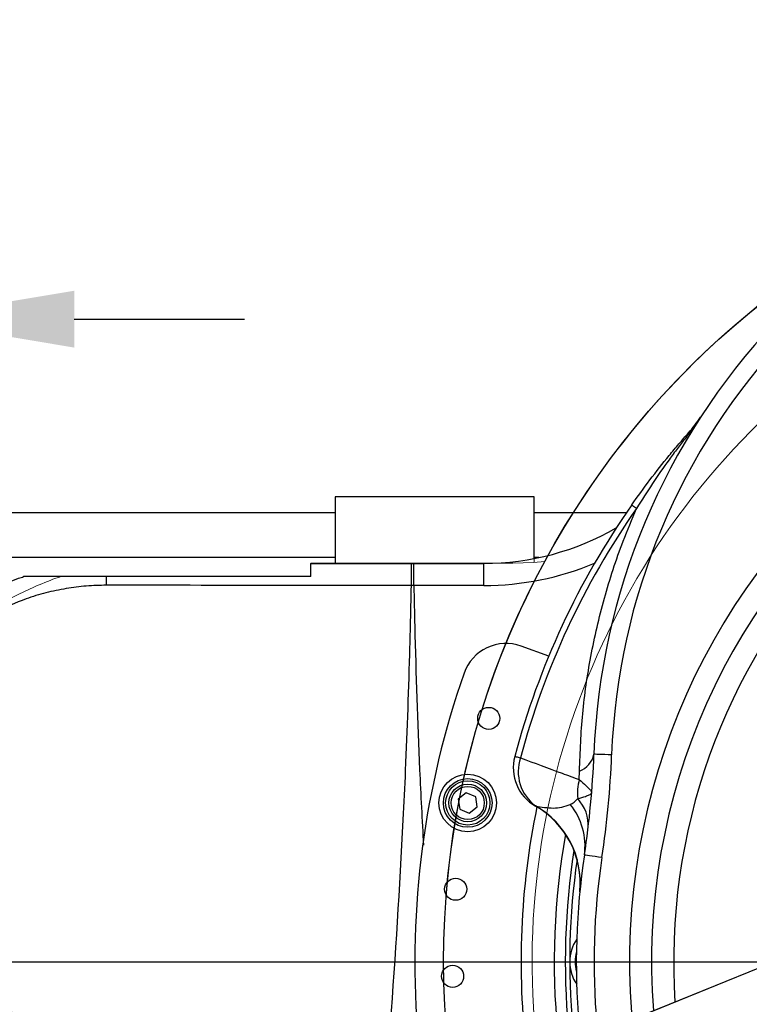
# Model space of a CAD drawing. Units: millimetres. Extents: x -371 to 8599, y -327 to 6132.
# Drawn here: x 1978 to 2143, y 1013 to 1235 of the extents above; entities that cross this region are included whole.
import ezdxf

# ---------------------------------------------------------------- set-up
doc = ezdxf.new("R2010")
doc.units = ezdxf.units.MM
doc.header["$LTSCALE"] = 30
doc.linetypes.add('AM_ISO08W050x2', pattern=[9, 6, -0.75, 1.5, -0.75])
doc.linetypes.add('CENTER2', pattern=[1.125, 0.75, -0.125, 0.125, -0.125])
doc.layers.add('CEN', color=1, linetype='CENTER2', lineweight=25)
doc.layers.add('도면층1', color=1, linetype='Continuous')
doc.styles.add('HHI_Dims', font='simplex.shx', dxfattribs={"width": 0.8, "bigfont": 'whgtxt.shx'})
doc.dimstyles.new('HHI_Standard$0', dxfattribs={"dimtxt": 3.5, "dimasz": 3.5, "dimexe": 1, "dimexo": 1, "dimgap": 1.5, "dimtad": 1, "dimdsep": 46, "dimtxsty": 'HHI_Dims', "dimcen": 0, "dimclrd": 1, "dimclre": 1, "dimclrt": 1, "dimadec": 0, "dimazin": 2, "dimtp": 0.1, "dimtm": 0.1, "dimtfac": 0.65, "dimtmove": 0, "dimatfit": 3, "dimldrblk": 'OPEN30', "dimfxl": 1, "dimlwd": -1, "dimlwe": -1, "dimarcsym": 1})

# ---------------------------------------------------------------- blocks, each defined once
blk = doc.blocks.new('upper')
at = {"linetype": 'Continuous', "lineweight": 15}
blk.add_line((2321.13, -4107.44), (2100.24, -4197.37), dxfattribs=at)
for centre, radius, start, end in [((2013.47, -3878.52), 200, 309.8683, 339.1006), ((2263.47, -4177.85), 170, 65.616, 187.3358), ((2263.47, -4177.85), 190, 129.8683, 187.8078)]:
    blk.add_arc(centre, radius, start, end, dxfattribs=at)
at = {"layer": 'CEN', "linetype": 'AM_ISO08W050x2'}
blk.add_line((1954.33, -4177.85), (2608.61, -4177.85), dxfattribs=at)
blk = doc.blocks.new('lower')
at = {"linetype": 'Continuous', "lineweight": 15}
for p, q in [((2048.97, -4872.85), (2048.97, -4887.85)), ((2068.29, -4872.85), (2048.97, -4872.85)), ((2093.97, -4872.85), (2068.29, -4872.85)), ((2093.97, -4887.64), (2093.97, -4872.85)), ((2043.47, -4887.85), (2066.26, -4887.85)), ((2066.26, -4887.85), (2066.68, -4887.85)), ((2066.68, -4887.85), (2071.47, -4887.85)), ((2071.47, -4887.85), (2089.11, -4887.85)), ((2043.47, -4890.85), (2005.66, -4890.85))]:
    blk.add_line(p, q, dxfattribs=at)
at = {"linetype": 'Continuous', "lineweight": 15, "flags": 128}
blk.add_lwpolyline([(2089.11, -4887.85), (2093.8, -4887.67), (2096.38, -4887.41)], dxfattribs=at)
blk.add_circle((2263.47, -4977.85), 190)
at = {"linetype": 'Continuous', "lineweight": 15}
for points, knots in [([(2043.47, -4890.85), (2043.47, -4890.36), (2043.47, -4889.37), (2043.47, -4888.35), (2043.47, -4887.9), (2043.47, -4887.86), (2043.47, -4887.85)], [0, 0, 0, 0, 0.290872, 0.581749, 0.872622, 1, 1, 1, 1]), ([(1980.82, -4893.23), (1982.47, -4892.53), (1984.48, -4891.67), (1986.55, -4890.98), (1986.92, -4890.85)], [0, 0, 0, 0, 0.818686, 1, 1, 1, 1]), ([(2005.66, -4890.85), (2003.99, -4890.85), (2000.65, -4890.85), (1996.3, -4890.85), (1992.66, -4890.85), (1990.13, -4890.85), (1988.39, -4890.85), (1987.48, -4890.85), (1987.05, -4890.85), (1986.93, -4890.85), (1986.92, -4890.85), (1986.92, -4890.85)], [0, 0, 0, 0, 0.247629, 0.49509, 0.64608, 0.794035, 0.881449, 0.931215, 0.966754, 0.99447, 1, 1, 1, 1]), ([(1913.87, -4933.53), (1919.07, -4929.66), (1929.46, -4921.91), (1945.95, -4911.41), (1963.01, -4901.69), (1974.89, -4896.05), (1980.82, -4893.23)], [0, 0, 0, 0, 0.248314, 0.496627, 0.748313, 1, 1, 1, 1])]:
    blk.add_open_spline(points, degree=3, knots=knots, dxfattribs=at)
at = {"layer": 'CEN', "linetype": 'AM_ISO08W050x2'}
blk.add_line((1786.27, -4977.85), (2543.54, -4977.85), dxfattribs=at)
blk = doc.blocks.new('*D17')
at = {"layer": 'Defpoints', "color": 0, "transparency": 16777216}
for p in [(1299.77, 2122.15), (1983.82, 2122.15), (1785.27, 1022.15)]:
    blk.add_point(p, dxfattribs=at)
at = {"layer": '도면층1', "color": 1, "transparency": 16777216}
for p, q in [((1972.82, 2122.15), (1288.77, 2122.15)), ((1299.77, 1060.65), (1299.77, 2083.65)), ((1774.27, 1022.15), (1288.77, 1022.15))]:
    blk.add_line(p, q, dxfattribs=at)
for points in [[(1293.36, 2083.65), (1306.19, 2083.65), (1299.77, 2122.15)], [(1293.36, 1060.65), (1306.19, 1060.65), (1299.77, 1022.15)]]:
    blk.add_solid(points, dxfattribs=at)
at = {"layer": '도면층1', "color": 1, "transparency": 16777216, "insert": (1264.02, 1572.15), "char_height": 38.5, "attachment_point": 5, "rotation": 90, "style": 'HHI_Dims'}
blk.add_mtext('1100', dxfattribs=at)
blk = doc.blocks.new('_Open30')
at = {"color": 0, "linetype": 'ByBlock', "lineweight": -2}
for p, q in [((-1, 0.2679), (0, 0)), ((0, 0), (-1, -0.2679)), ((0, 0), (-1, 0))]:
    blk.add_line(p, q, dxfattribs=at)
blk = doc.blocks.new('*D19')
at = {"layer": 'Defpoints', "color": 0, "transparency": 16777216}
for p in [(1147.86, 2502.15), (2368.47, 2502.15), (1652.44, 414.15)]:
    blk.add_point(p, dxfattribs=at)
at = {"layer": '도면층1', "color": 1, "transparency": 16777216}
for p, q in [((2357.47, 2502.15), (1136.86, 2502.15)), ((1147.86, 452.65), (1147.86, 2463.65)), ((1641.44, 414.15), (1136.86, 414.15))]:
    blk.add_line(p, q, dxfattribs=at)
for points in [[(1141.45, 2463.65), (1154.28, 2463.65), (1147.86, 2502.15)], [(1141.45, 452.65), (1154.28, 452.65), (1147.86, 414.15)]]:
    blk.add_solid(points, dxfattribs=at)
at = {"layer": '도면층1', "color": 1, "transparency": 16777216, "insert": (1112.11, 1458.15), "char_height": 38.5, "attachment_point": 5, "rotation": 90, "style": 'HHI_Dims'}
blk.add_mtext('2088', dxfattribs=at)
blk = doc.blocks.new('*D23')
at = {"layer": 'Defpoints', "color": 0, "transparency": 16777216}
for p in [(4617.74, 1213.16), (1951.47, 378.38), (4617.74, -162.54)]:
    blk.add_point(p, dxfattribs=at)
at = {"layer": '도면층1', "color": 1, "transparency": 16777216}
for p, q in [((4617.74, 1202.16), (4617.74, -173.54)), ((1951.47, 367.38), (1951.47, -173.54)), ((1989.97, -162.54), (4579.24, -162.54))]:
    blk.add_line(p, q, dxfattribs=at)
for points in [[(1989.97, -156.12), (1989.97, -168.96), (1951.47, -162.54)], [(4579.24, -156.12), (4579.24, -168.96), (4617.74, -162.54)]]:
    blk.add_solid(points, dxfattribs=at)
at = {"layer": '도면층1', "color": 1, "transparency": 16777216, "insert": (3284.61, -126.79), "char_height": 38.5, "attachment_point": 5, "style": 'HHI_Dims'}
blk.add_mtext('2666', dxfattribs=at)
blk = doc.blocks.new('*D90')
at = {"layer": 'Defpoints', "color": 0, "transparency": 16777216}
for p in [(1951.47, 1167.31), (1885.47, 822.15), (1951.47, 800.85)]:
    blk.add_point(p, dxfattribs=at)
at = {"layer": '도면층1', "color": 1, "transparency": 16777216}
for p, q in [((1885.47, 833.15), (1885.47, 1178.31)), ((1951.47, 811.85), (1951.47, 1178.31)), ((1846.97, 1167.31), (1808.47, 1167.31)), ((1885.47, 1167.31), (1951.47, 1167.31)), ((1989.97, 1167.31), (2028.47, 1167.31))]:
    blk.add_line(p, q, dxfattribs=at)
for points in [[(1846.97, 1173.72), (1846.97, 1160.89), (1885.47, 1167.31)], [(1989.97, 1173.72), (1989.97, 1160.89), (1951.47, 1167.31)]]:
    blk.add_solid(points, dxfattribs=at)
at = {"layer": '도면층1', "color": 1, "transparency": 16777216, "insert": (1918.47, 1203.06), "char_height": 38.5, "attachment_point": 5, "style": 'HHI_Dims'}
blk.add_mtext('66', dxfattribs=at)

msp = doc.modelspace()

# ---------------------------------------------------------------- linework, layer by layer
at = {"color": 7, "linetype": 'Continuous', "lineweight": 25}
for p, q in [((2048.971, 1127.146), (2048.971, 1112.146)), ((2068.286, 1127.146), (2048.971, 1127.146)), ((2093.971, 1127.146), (2068.286, 1127.146)), ((2093.971, 1113.239), (2093.971, 1127.146)), ((1747.013, 1123.646), (2048.971, 1123.646)), ((2093.971, 1123.646), (2114.818, 1123.646)), ((2043.471, 1112.146), (2066.181, 1112.146)), ((2066.181, 1112.146), (2066.752, 1112.146)), ((2066.752, 1107.146), (2066.752, 1112.146)), ((2066.752, 1112.146), (2071.471, 1112.146)), ((2071.471, 1112.146), (2082.57, 1112.146)), ((2082.57, 1107.146), (2082.57, 1112.146)), ((1997.275, 1107.194), (1997.275, 1109.146)), ((2043.471, 1109.146), (1997.275, 1109.146)), ((2066.752, 1107.146), (2066.19, 1107.147)), ((2082.57, 1107.146), (2066.752, 1107.146)), ((2097.229, 1091.167), (2090.964, 1093.447)), ((2321.134, 1092.564), (2116.501, 1009.25)), ((2104.14, 1063.289), (2104.181, 1065.238)), ((2078.606, 1060.306), (2076.785, 1058.886)), ((2076.785, 1058.886), (2077.104, 1056.598)), ((2080.746, 1059.438), (2078.606, 1060.306)), ((2081.065, 1057.151), (2080.746, 1059.438)), ((2077.104, 1056.598), (2079.244, 1055.731)), ((2079.244, 1055.731), (2081.065, 1057.151)), ((2094.26, 1057.282), (2094.266, 1057.335)), ((2104.266, 1038.078), (2104.252, 1037.936))]:
    msp.add_line(p, q, dxfattribs=at)
at = {"color": 8, "linetype": 'Continuous', "lineweight": 25}
for p, q in [((2048.971, 1113.446), (1748.471, 1113.446)), ((2094.992, 1113.446), (2093.971, 1113.446))]:
    msp.add_line(p, q, dxfattribs=at)
at = {"color": 7, "linetype": 'Continuous', "lineweight": 25, "flags": 128}
for points in [[(2115.988, 1125.339), (2116.005, 1125.327), (2116.058, 1125.29), (2116.145, 1125.229), (2116.267, 1125.144), (2116.423, 1125.035), (2116.611, 1124.903), (2116.833, 1124.748), (2117.085, 1124.571)], [(2089.554, 1068.545), (2089.574, 1068.54), (2089.636, 1068.523), (2089.739, 1068.496), (2089.883, 1068.457), (2090.067, 1068.408), (2090.289, 1068.349), (2090.55, 1068.279), (2090.848, 1068.2)], [(2111.445, 1068.873), (2110.666, 1068.902), (2109.916, 1068.93), (2109.225, 1068.955), (2108.619, 1068.978), (2108.122, 1068.996), (2107.752, 1069.01), (2107.525, 1069.018), (2107.448, 1069.021)], [(2109.254, 1045.663), (2108.482, 1045.781), (2107.74, 1045.894), (2107.057, 1045.998), (2106.458, 1046.09), (2105.966, 1046.165), (2105.6, 1046.22), (2105.375, 1046.255), (2105.299, 1046.266)]]:
    msp.add_lwpolyline(points, dxfattribs=at)
at = {"color": 7, "linetype": 'Continuous', "lineweight": 25}
for centre, radius in [((2083.686, 1077.112), 2.5), ((2078.925, 1058.018), 6.5), ((2078.925, 1058.018), 5.5), ((2078.925, 1058.018), 5), ((2078.925, 1058.018), 4.25), ((2078.925, 1058.018), 3.75), ((2076.186, 1038.532), 2.5), ((2075.499, 1018.865), 2.5)]:
    msp.add_circle(centre, radius, dxfattribs=at)
at = {"color": 8, "linetype": 'Continuous', "lineweight": 25}
for centre, radius, start, end in [((2263.471, 1022.146), 148, 70.29306, 184.43996), ((2263.471, 1022.146), 138, 90, 183.78992), ((2082.57, 1172.146), 65, 270, 292.63993), ((2263.471, 1022.146), 156, 171.32964, 185.20478)]:
    msp.add_arc(centre, radius, start, end, dxfattribs=at)
at = {"color": 7, "linetype": 'Continuous', "lineweight": 25}
for centre, radius, start, end in [((2257.346, 1063.475), 150, 136.60949, 177.881), ((2257.346, 1063.475), 146, 136.60949, 177.881), ((2263.471, 1022.146), 143, 70.29306, 184.45366), ((2131.304, 1139.453), 3.282, 138.65785, 161.15524), ((2263.471, 1022.146), 180, 145.01984, 165.06209), ((2263.471, 1022.146), 178.66, 145.01984, 165.06209), ((2082.57, 1172.146), 60, 270, 299.89799), ((1398.042, 1108.396), 668.149, 359.892862, 0.321613), ((2087.544, 1084.05), 10, 70, 160.61444), ((2263.471, 1022.146), 196.5, 160.61444, 184.40785), ((2099.216, 1065.968), 10, 165.06209, 240.29432), ((2099.956, 1065.095), 9.623, 161.17276, 233.74692), ((2102.467, 1070.02), 5.081, 289.72454, 348.65815), ((1907.585, 1076.416), 200, 351.32964, 357.881), ((1907.585, 1076.416), 204, 351.32964, 357.881), ((2114.847, 1060.215), 11.14, 163.98537, 186.29534), ((2097.415, 1052.999), 8.74, 355.58006, 43.30408), ((2263.471, 1022.146), 172.5, 168.30505, 186.8678), ((2084.35, 1039.91), 20, 354.33639, 60.29432), ((2084.482, 1040.029), 19.88, 354.36688, 60.51904), ((2090.441, 1048.276), 14.994, 352.29627, 38.89731), ((2263.471, 1022.146), 165, 169.93723, 185.57727), ((2263.471, 1022.146), 162.5, 171.09222, 185.31341), ((2263.471, 1022.146), 160, 171.32964, 185.04225), ((2263.471, 1022.146), 161.5, 171.78244, 185.206), ((2110.971, 1022.146), 9, 145.5193, 214.4807), ((2110.971, 1022.146), 7.8, 163.65999, 196.34001)]:
    msp.add_arc(centre, radius, start, end, dxfattribs=at)
for points, knots in [([(2131.558, 1145.191), (2131.552, 1145.181), (2130.507, 1143.573), (2129.348, 1142.039), (2128.197, 1140.514)], [0, 0, 0, 0, 0.0061917, 1, 1, 1, 1]), ([(2128.839, 1141.622), (2129.788, 1142.775), (2130.743, 1143.936), (2131.553, 1145.184), (2131.558, 1145.191)], [0, 0, 0, 0, 0.9942684, 1, 1, 1, 1]), ([(2115.988, 1125.339), (2117.348, 1127.238), (2120.084, 1131.056), (2123.72, 1135.629), (2126.707, 1139.195), (2128.123, 1140.806), (2128.839, 1141.622)], [0, 0, 0, 0, 0.3288135, 0.6610539, 0.828469, 1, 1, 1, 1]), ([(2128.197, 1140.514), (2127.578, 1139.723), (2126.321, 1138.119), (2123.752, 1134.652), (2120.599, 1130.16), (2118.26, 1126.44), (2117.085, 1124.571)], [0, 0, 0, 0, 0.1597163, 0.3240872, 0.6605155, 1, 1, 1, 1]), ([(2104.181, 1065.238), (2104.348, 1069.555), (2104.683, 1078.19), (2106.599, 1091.245), (2109.629, 1104.282), (2113.244, 1115.442), (2116.049, 1122.109), (2117.085, 1124.571)], [0, 0, 0, 0, 0.214738, 0.4294691, 0.6501259, 0.8707727, 1, 1, 1, 1]), ([(2043.471, 1109.146), (2043.471, 1109.64), (2043.471, 1110.627), (2043.471, 1111.649), (2043.471, 1112.1), (2043.471, 1112.135), (2043.471, 1112.146)], [0, 0, 0, 0, 0.29087191, 0.58174935, 0.87262148, 1, 1, 1, 1]), ([(1969.881, 1105.533), (1972.356, 1106.697), (1975.19, 1108.03), (1978.154, 1109.021), (1978.529, 1109.146)], [0, 0, 0, 0, 0.8734795, 1, 1, 1, 1]), ([(1997.275, 1109.146), (1995.605, 1109.146), (1992.266, 1109.146), (1987.914, 1109.146), (1984.269, 1109.146), (1981.74, 1109.146), (1979.997, 1109.146), (1979.091, 1109.146), (1978.659, 1109.146), (1978.535, 1109.146), (1978.53, 1109.146), (1978.529, 1109.146)], [0, 0, 0, 0, 0.2476362, 0.4951047, 0.6460571, 0.7938166, 0.8814899, 0.9310619, 0.9666597, 0.9943675, 1, 1, 1, 1]), ([(1997.275, 1107.194), (1995.752, 1107.158), (1992.705, 1107.087), (1988.121, 1106.498), (1983.561, 1105.534), (1978.147, 1103.931), (1974.451, 1102.217), (1972.18, 1101.163)], [0, 0, 0, 0, 0.1754588, 0.3509177, 0.5314565, 0.7119956, 1, 1, 1, 1]), ([(2066.19, 1107.147), (2062.857, 1107.149), (2046.19, 1107.159), (2023.218, 1107.175), (2003.58, 1107.189), (1997.275, 1107.194)], [0, 0, 0, 0, 0.1451072, 0.7255355, 1, 1, 1, 1]), ([(2090.848, 1068.2), (2093.986, 1067.042), (2098.416, 1065.406), (2102.847, 1063.767), (2104.14, 1063.289)], [0, 0, 0, 0, 0.7082027, 1, 1, 1, 1]), ([(2104.14, 1063.289), (2104.68, 1062.811), (2105.773, 1061.844), (2106.766, 1060.839), (2106.882, 1060.495), (2106.937, 1060.333)], [0, 0, 0, 0, 0.3404878, 0.6902184, 1, 1, 1, 1]), ([(2102.11, 1057.691), (2102.389, 1057.828), (2102.952, 1058.104), (2103.499, 1058.696), (2103.775, 1058.994)], [0, 0, 0, 0, 0.4965668, 1, 1, 1, 1]), ([(2103.775, 1058.994), (2104.417, 1059.166), (2105.481, 1059.452), (2106.335, 1059.799), (2106.704, 1060.016), (2106.849, 1060.146), (2106.917, 1060.245), (2106.935, 1060.301), (2106.937, 1060.332), (2106.937, 1060.333)], [0, 0, 0, 0, 0.37534309, 0.6228268, 0.76388985, 0.86588143, 0.92472643, 0.99751905, 1, 1, 1, 1]), ([(2094.266, 1057.335), (2095.599, 1057.107), (2097.546, 1056.774), (2100.164, 1056.978), (2101.46, 1057.453), (2102.11, 1057.691)], [0, 0, 0, 0, 0.5203223, 0.7596063, 1, 1, 1, 1])]:
    msp.add_open_spline(points, degree=3, knots=knots, dxfattribs=at)
at = {"color": 8, "linetype": 'Continuous', "lineweight": 25}
for points, knots in [([(2059.83, 988.309), (2060.181, 992.19), (2060.78, 998.807), (2062.435, 1020.772), (2063.828, 1042.583), (2065.153, 1070.962), (2065.67, 1085.518), (2066.033, 1099.441), (2066.127, 1104.063), (2066.19, 1107.147)], [0, 0, 0, 0, 0.0982102, 0.167452, 0.5551792, 0.6489758, 0.8834863, 0.9222721, 1, 1, 1, 1]), ([(2066.752, 1107.146), (2066.815, 1104.071), (2067.103, 1090.192), (2067.734, 1070.629), (2068.612, 1054.158), (2068.914, 1048.476)], [0, 0, 0, 0, 0.1571782, 0.7093062, 1, 1, 1, 1]), ([(1916.243, 1065.324), (1921.242, 1061.214), (1931.357, 1052.898), (1946.467, 1040.394), (1960.667, 1026.922), (1973.968, 1012.953), (1989.872, 995.296), (2001.138, 981.586), (2008.99, 973.363), (2009.253, 973.087)], [0, 0, 0, 0, 0.1479439, 0.2993605, 0.4481614, 0.5949974, 0.7401057, 0.9912821, 1, 1, 1, 1])]:
    msp.add_open_spline(points, degree=3, knots=knots, dxfattribs=at)
at = {"layer": '도면층1'}
msp.add_lwpolyline([(4598.434, 1433.863, 0.7332303), (114.63, 2024.167, 0.3910192), (639.238, 381.63, -0.1095178), (929.11, 759.398, -0.4519329), (2171.908, 2379.044, -0.2177993), (2533.468, 1385.666, -0.2373004), (2716.289, 1022.146), (2716.289, 109.571, 0.63547)], format="xyb", close=True, dxfattribs=at)

# ---------------------------------------------------------------- block references
for name, p in [('upper', (0, 5200)), ('lower', (0, 6000))]:
    msp.add_blockref(name, p)

# ---------------------------------------------------------------- dimensions: what is measured, and where the dimension line sits
for base, p1, p2, picture, middle in [((1147.863, 2502.146), (1652.443, 414.146), (2368.471, 2502.146), '*D19', (1112.113, 1458.146)), ((1299.773, 2122.146), (1785.269, 1022.146), (1983.819, 2122.146), '*D17', (1264.023, 1572.146))]:
    dim = msp.add_linear_dim(base=base, p1=p1, p2=p2, angle=90, dimstyle='HHI_Standard$0', override={"dimscale": 11, "dimdec": 0}, dxfattribs=at)
    dim.commit()
    dim.dimension.update_dxf_attribs({"geometry": picture, "text_midpoint": middle})
dim = msp.add_linear_dim(base=(1951.471, 1167.306), p1=(1885.471, 822.146), p2=(1951.471, 800.853), dimstyle='HHI_Standard$0', override={"dimscale": 11, "dimtxt": 3.5, "dimdec": 0}, dxfattribs=at)
dim.commit()
dim.dimension.update_dxf_attribs({"geometry": '*D90', "text_midpoint": (1918.471, 1167.306), "dimtype": 160})
dim = msp.add_linear_dim(base=(4617.743, -162.539), p1=(1951.471, 378.384), p2=(4617.743, 1213.159), dimstyle='HHI_Standard$0', override={"dimscale": 11, "dimdec": 0}, dxfattribs=at)
dim.commit()
dim.dimension.update_dxf_attribs({"geometry": '*D23', "text_midpoint": (3284.607, -126.789)})

doc.saveas('drawing.dxf')
